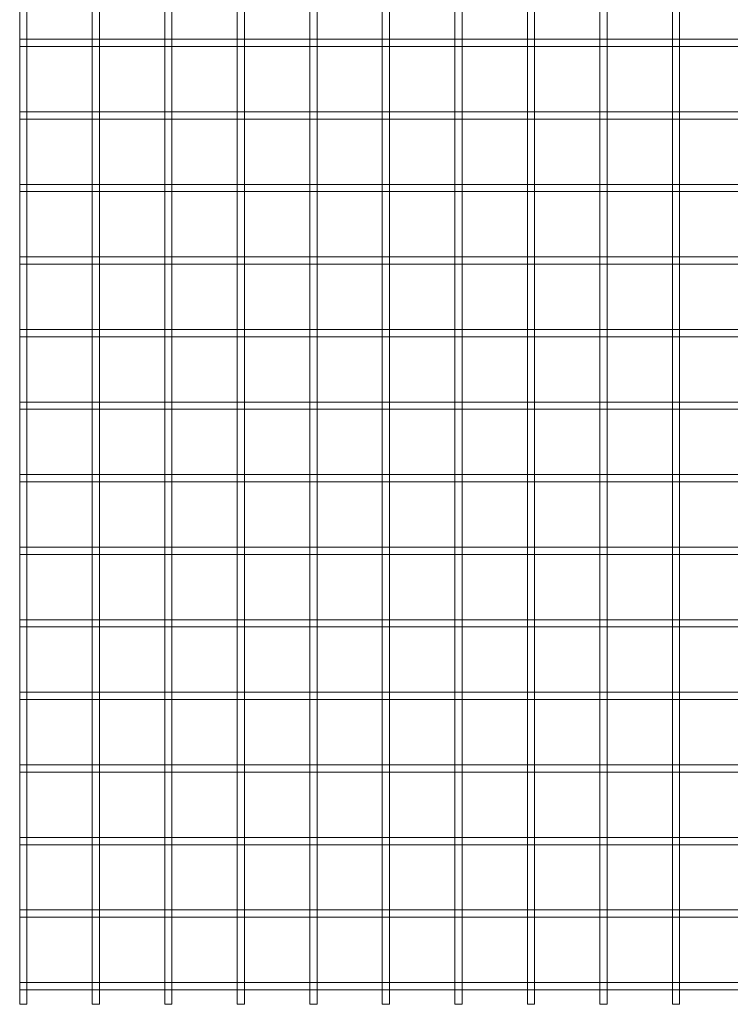
# Model space of a CAD drawing. Units: millimetres. Extents: x 0 to 567, y 0 to 391.
# Drawn here: x 467 to 516, y 148 to 216 of the extents above; entities that cross this region are included whole.
import ezdxf

# ---------------------------------------------------------------- set-up
doc = ezdxf.new("R2010")
doc.units = ezdxf.units.MM
doc.layers.add('Dimension', color=3, linetype='Continuous', lineweight=15)

# ---------------------------------------------------------------- blocks, each defined once
blk = doc.blocks.new('*X48')
for p, q in [((95.473, -0.5), (95.473, 0)), ((95.973, 0), (95.473, 0)), ((95.973, -0.5), (95.973, 0)), ((95.473, -5), (95.473, -0.5)), ((95.973, -5), (95.973, -0.5)), ((95.473, -5.5), (95.473, -5)), ((95.973, -5.5), (95.973, -5)), ((95.473, -10), (95.473, -5.5)), ((95.973, -10), (95.973, -5.5)), ((95.473, -10.5), (95.473, -10)), ((95.973, -10.5), (95.973, -10)), ((95.473, -15), (95.473, -10.5)), ((95.973, -15), (95.973, -10.5)), ((95.473, -15.5), (95.473, -15)), ((95.473, -20), (95.473, -15.5)), ((95.973, -15.5), (95.973, -15)), ((95.973, -20), (95.973, -15.5)), ((95.473, -20.5), (95.473, -20)), ((95.973, -20.5), (95.973, -20)), ((95.473, -25), (95.473, -20.5)), ((95.973, -25), (95.973, -20.5)), ((95.473, -25.5), (95.473, -25)), ((95.973, -25.5), (95.973, -25)), ((95.473, -30), (95.473, -25.5)), ((95.973, -30), (95.973, -25.5)), ((95.473, -30.5), (95.473, -30)), ((95.473, -35), (95.473, -30.5)), ((95.973, -30.5), (95.973, -30)), ((95.973, -35), (95.973, -30.5)), ((95.473, -35.5), (95.473, -35)), ((95.973, -35.5), (95.973, -35)), ((95.473, -40), (95.473, -35.5)), ((95.973, -40), (95.973, -35.5)), ((95.473, -40.5), (95.473, -40)), ((95.973, -40.5), (95.973, -40)), ((95.473, -45), (95.473, -40.5)), ((95.973, -45), (95.973, -40.5)), ((95.473, -45.5), (95.473, -45)), ((95.973, -45.5), (95.973, -45)), ((95.473, -50), (95.473, -45.5)), ((95.973, -50), (95.973, -45.5))]:
    blk.add_line(p, q)
blk = doc.blocks.new('*X49')
for p, q in [((90.973, 0), (90.473, 0)), ((90.473, -0.5), (90.473, 0)), ((90.973, -0.5), (90.973, 0)), ((90.473, -5), (90.473, -0.5)), ((90.973, -5), (90.973, -0.5)), ((90.473, -5.5), (90.473, -5)), ((90.973, -5.5), (90.973, -5)), ((90.473, -10), (90.473, -5.5)), ((90.973, -10), (90.973, -5.5)), ((90.473, -10.5), (90.473, -10)), ((90.973, -10.5), (90.973, -10)), ((90.473, -15), (90.473, -10.5)), ((90.973, -15), (90.973, -10.5)), ((90.473, -15.5), (90.473, -15)), ((90.473, -20), (90.473, -15.5)), ((90.973, -15.5), (90.973, -15)), ((90.973, -20), (90.973, -15.5)), ((90.473, -20.5), (90.473, -20)), ((90.973, -20.5), (90.973, -20)), ((90.473, -25), (90.473, -20.5)), ((90.973, -25), (90.973, -20.5)), ((90.473, -25.5), (90.473, -25)), ((90.973, -25.5), (90.973, -25)), ((90.473, -30), (90.473, -25.5)), ((90.973, -30), (90.973, -25.5)), ((90.473, -30.5), (90.473, -30)), ((90.473, -35), (90.473, -30.5)), ((90.973, -30.5), (90.973, -30)), ((90.973, -35), (90.973, -30.5)), ((90.473, -35.5), (90.473, -35)), ((90.973, -35.5), (90.973, -35)), ((90.473, -40), (90.473, -35.5)), ((90.973, -40), (90.973, -35.5)), ((90.473, -40.5), (90.473, -40)), ((90.973, -40.5), (90.973, -40)), ((90.473, -45), (90.473, -40.5)), ((90.973, -45), (90.973, -40.5)), ((90.473, -45.5), (90.473, -45)), ((90.973, -45.5), (90.973, -45)), ((90.473, -50), (90.473, -45.5)), ((90.973, -50), (90.973, -45.5))]:
    blk.add_line(p, q)
blk = doc.blocks.new('*X50')
for p, q in [((85.473, -0.5), (85.473, 0)), ((85.973, 0), (85.473, 0)), ((85.973, -0.5), (85.973, 0)), ((85.473, -5), (85.473, -0.5)), ((85.973, -5), (85.973, -0.5)), ((85.473, -5.5), (85.473, -5)), ((85.973, -5.5), (85.973, -5)), ((85.473, -10), (85.473, -5.5)), ((85.973, -10), (85.973, -5.5)), ((85.473, -10.5), (85.473, -10)), ((85.973, -10.5), (85.973, -10)), ((85.473, -15), (85.473, -10.5)), ((85.973, -15), (85.973, -10.5)), ((85.473, -15.5), (85.473, -15)), ((85.473, -20), (85.473, -15.5)), ((85.973, -15.5), (85.973, -15)), ((85.973, -20), (85.973, -15.5)), ((85.473, -20.5), (85.473, -20)), ((85.973, -20.5), (85.973, -20)), ((85.473, -25), (85.473, -20.5)), ((85.973, -25), (85.973, -20.5)), ((85.473, -25.5), (85.473, -25)), ((85.973, -25.5), (85.973, -25)), ((85.473, -30), (85.473, -25.5)), ((85.973, -30), (85.973, -25.5)), ((85.473, -30.5), (85.473, -30)), ((85.473, -35), (85.473, -30.5)), ((85.973, -30.5), (85.973, -30)), ((85.973, -35), (85.973, -30.5)), ((85.473, -35.5), (85.473, -35)), ((85.973, -35.5), (85.973, -35)), ((85.473, -40), (85.473, -35.5)), ((85.973, -40), (85.973, -35.5)), ((85.473, -40.5), (85.473, -40)), ((85.973, -40.5), (85.973, -40)), ((85.473, -45), (85.473, -40.5)), ((85.973, -45), (85.973, -40.5)), ((85.473, -45.5), (85.473, -45)), ((85.973, -45.5), (85.973, -45)), ((85.473, -50), (85.473, -45.5)), ((85.973, -50), (85.973, -45.5))]:
    blk.add_line(p, q)
blk = doc.blocks.new('*X51')
for p, q in [((80.473, -0.5), (80.473, 0)), ((80.973, 0), (80.473, 0)), ((80.973, -0.5), (80.973, 0)), ((80.473, -5), (80.473, -0.5)), ((80.973, -5), (80.973, -0.5)), ((80.473, -5.5), (80.473, -5)), ((80.973, -5.5), (80.973, -5)), ((80.473, -10), (80.473, -5.5)), ((80.973, -10), (80.973, -5.5)), ((80.473, -10.5), (80.473, -10)), ((80.973, -10.5), (80.973, -10)), ((80.473, -15), (80.473, -10.5)), ((80.973, -15), (80.973, -10.5)), ((80.473, -15.5), (80.473, -15)), ((80.473, -20), (80.473, -15.5)), ((80.973, -15.5), (80.973, -15)), ((80.973, -20), (80.973, -15.5)), ((80.473, -20.5), (80.473, -20)), ((80.973, -20.5), (80.973, -20)), ((80.473, -25), (80.473, -20.5)), ((80.973, -25), (80.973, -20.5)), ((80.473, -25.5), (80.473, -25)), ((80.973, -25.5), (80.973, -25)), ((80.473, -30), (80.473, -25.5)), ((80.973, -30), (80.973, -25.5)), ((80.473, -30.5), (80.473, -30)), ((80.473, -35), (80.473, -30.5)), ((80.973, -30.5), (80.973, -30)), ((80.973, -35), (80.973, -30.5)), ((80.473, -35.5), (80.473, -35)), ((80.973, -35.5), (80.973, -35)), ((80.473, -40), (80.473, -35.5)), ((80.973, -40), (80.973, -35.5)), ((80.473, -40.5), (80.473, -40)), ((80.973, -40.5), (80.973, -40)), ((80.473, -45), (80.473, -40.5)), ((80.973, -45), (80.973, -40.5)), ((80.473, -45.5), (80.473, -45)), ((80.973, -45.5), (80.973, -45)), ((80.473, -50), (80.473, -45.5)), ((80.973, -50), (80.973, -45.5))]:
    blk.add_line(p, q)
blk = doc.blocks.new('*X52')
for p, q in [((75.973, 0), (75.473, 0)), ((75.473, -0.5), (75.473, 0)), ((75.973, -0.5), (75.973, 0)), ((75.473, -5), (75.473, -0.5)), ((75.973, -5), (75.973, -0.5)), ((75.473, -5.5), (75.473, -5)), ((75.973, -5.5), (75.973, -5)), ((75.473, -10), (75.473, -5.5)), ((75.973, -10), (75.973, -5.5)), ((75.473, -10.5), (75.473, -10)), ((75.973, -10.5), (75.973, -10)), ((75.473, -15), (75.473, -10.5)), ((75.973, -15), (75.973, -10.5)), ((75.473, -15.5), (75.473, -15)), ((75.473, -20), (75.473, -15.5)), ((75.973, -15.5), (75.973, -15)), ((75.973, -20), (75.973, -15.5)), ((75.473, -20.5), (75.473, -20)), ((75.973, -20.5), (75.973, -20)), ((75.473, -25), (75.473, -20.5)), ((75.973, -25), (75.973, -20.5)), ((75.473, -25.5), (75.473, -25)), ((75.973, -25.5), (75.973, -25)), ((75.473, -30), (75.473, -25.5)), ((75.973, -30), (75.973, -25.5)), ((75.473, -30.5), (75.473, -30)), ((75.473, -35), (75.473, -30.5)), ((75.973, -30.5), (75.973, -30)), ((75.973, -35), (75.973, -30.5)), ((75.473, -35.5), (75.473, -35)), ((75.973, -35.5), (75.973, -35)), ((75.473, -40), (75.473, -35.5)), ((75.973, -40), (75.973, -35.5)), ((75.473, -40.5), (75.473, -40)), ((75.973, -40.5), (75.973, -40)), ((75.473, -45), (75.473, -40.5)), ((75.973, -45), (75.973, -40.5)), ((75.473, -45.5), (75.473, -45)), ((75.973, -45.5), (75.973, -45)), ((75.473, -50), (75.473, -45.5)), ((75.973, -50), (75.973, -45.5))]:
    blk.add_line(p, q)
blk = doc.blocks.new('*X53')
for p, q in [((70.973, 0), (70.473, 0)), ((70.473, -0.5), (70.473, 0)), ((70.973, -0.5), (70.973, 0)), ((70.473, -5), (70.473, -0.5)), ((70.973, -5), (70.973, -0.5)), ((70.473, -5.5), (70.473, -5)), ((70.973, -5.5), (70.973, -5)), ((70.473, -10), (70.473, -5.5)), ((70.973, -10), (70.973, -5.5)), ((70.473, -10.5), (70.473, -10)), ((70.973, -10.5), (70.973, -10)), ((70.473, -15), (70.473, -10.5)), ((70.973, -15), (70.973, -10.5)), ((70.473, -15.5), (70.473, -15)), ((70.473, -20), (70.473, -15.5)), ((70.973, -15.5), (70.973, -15)), ((70.973, -20), (70.973, -15.5)), ((70.473, -20.5), (70.473, -20)), ((70.973, -20.5), (70.973, -20)), ((70.473, -25), (70.473, -20.5)), ((70.973, -25), (70.973, -20.5)), ((70.473, -25.5), (70.473, -25)), ((70.973, -25.5), (70.973, -25)), ((70.473, -30), (70.473, -25.5)), ((70.973, -30), (70.973, -25.5)), ((70.473, -30.5), (70.473, -30)), ((70.473, -35), (70.473, -30.5)), ((70.973, -30.5), (70.973, -30)), ((70.973, -35), (70.973, -30.5)), ((70.473, -35.5), (70.473, -35)), ((70.973, -35.5), (70.973, -35)), ((70.473, -40), (70.473, -35.5)), ((70.973, -40), (70.973, -35.5)), ((70.473, -40.5), (70.473, -40)), ((70.973, -40.5), (70.973, -40)), ((70.473, -45), (70.473, -40.5)), ((70.973, -45), (70.973, -40.5)), ((70.473, -45.5), (70.473, -45)), ((70.973, -45.5), (70.973, -45)), ((70.473, -50), (70.473, -45.5)), ((70.973, -50), (70.973, -45.5))]:
    blk.add_line(p, q)
blk = doc.blocks.new('*X54')
for p, q in [((65.973, 0), (65.473, 0)), ((65.473, -0.5), (65.473, 0)), ((65.973, -0.5), (65.973, 0)), ((65.473, -5), (65.473, -0.5)), ((65.973, -5), (65.973, -0.5)), ((65.473, -5.5), (65.473, -5)), ((65.973, -5.5), (65.973, -5)), ((65.473, -10), (65.473, -5.5)), ((65.973, -10), (65.973, -5.5)), ((65.473, -10.5), (65.473, -10)), ((65.973, -10.5), (65.973, -10)), ((65.473, -15), (65.473, -10.5)), ((65.973, -15), (65.973, -10.5)), ((65.473, -15.5), (65.473, -15)), ((65.473, -20), (65.473, -15.5)), ((65.973, -15.5), (65.973, -15)), ((65.973, -20), (65.973, -15.5)), ((65.473, -20.5), (65.473, -20)), ((65.973, -20.5), (65.973, -20)), ((65.473, -25), (65.473, -20.5)), ((65.973, -25), (65.973, -20.5)), ((65.473, -25.5), (65.473, -25)), ((65.973, -25.5), (65.973, -25)), ((65.473, -30), (65.473, -25.5)), ((65.973, -30), (65.973, -25.5)), ((65.473, -30.5), (65.473, -30)), ((65.473, -35), (65.473, -30.5)), ((65.973, -30.5), (65.973, -30)), ((65.973, -35), (65.973, -30.5)), ((65.473, -35.5), (65.473, -35)), ((65.973, -35.5), (65.973, -35)), ((65.473, -40), (65.473, -35.5)), ((65.973, -40), (65.973, -35.5)), ((65.473, -40.5), (65.473, -40)), ((65.973, -40.5), (65.973, -40)), ((65.473, -45), (65.473, -40.5)), ((65.973, -45), (65.973, -40.5)), ((65.473, -45.5), (65.473, -45)), ((65.973, -45.5), (65.973, -45)), ((65.473, -50), (65.473, -45.5)), ((65.973, -50), (65.973, -45.5))]:
    blk.add_line(p, q)
blk = doc.blocks.new('*X55')
for p, q in [((60.973, 0), (60.473, 0)), ((60.473, -0.5), (60.473, 0)), ((60.973, -0.5), (60.973, 0)), ((60.473, -5), (60.473, -0.5)), ((60.973, -5), (60.973, -0.5)), ((60.473, -5.5), (60.473, -5)), ((60.973, -5.5), (60.973, -5)), ((60.473, -10), (60.473, -5.5)), ((60.973, -10), (60.973, -5.5)), ((60.473, -10.5), (60.473, -10)), ((60.973, -10.5), (60.973, -10)), ((60.473, -15), (60.473, -10.5)), ((60.973, -15), (60.973, -10.5)), ((60.473, -15.5), (60.473, -15)), ((60.473, -20), (60.473, -15.5)), ((60.973, -15.5), (60.973, -15)), ((60.973, -20), (60.973, -15.5)), ((60.473, -20.5), (60.473, -20)), ((60.973, -20.5), (60.973, -20)), ((60.473, -25), (60.473, -20.5)), ((60.973, -25), (60.973, -20.5)), ((60.473, -25.5), (60.473, -25)), ((60.973, -25.5), (60.973, -25)), ((60.473, -30), (60.473, -25.5)), ((60.973, -30), (60.973, -25.5)), ((60.473, -30.5), (60.473, -30)), ((60.473, -35), (60.473, -30.5)), ((60.973, -30.5), (60.973, -30)), ((60.973, -35), (60.973, -30.5)), ((60.473, -35.5), (60.473, -35)), ((60.973, -35.5), (60.973, -35)), ((60.473, -40), (60.473, -35.5)), ((60.973, -40), (60.973, -35.5)), ((60.473, -40.5), (60.473, -40)), ((60.973, -40.5), (60.973, -40)), ((60.473, -45), (60.473, -40.5)), ((60.973, -45), (60.973, -40.5)), ((60.473, -45.5), (60.473, -45)), ((60.973, -45.5), (60.973, -45)), ((60.473, -50), (60.473, -45.5)), ((60.973, -50), (60.973, -45.5))]:
    blk.add_line(p, q)
blk = doc.blocks.new('*X56')
for p, q in [((55.973, 0), (55.473, 0)), ((55.473, -0.5), (55.473, 0)), ((55.973, -0.5), (55.973, 0)), ((55.473, -5), (55.473, -0.5)), ((55.973, -5), (55.973, -0.5)), ((55.473, -5.5), (55.473, -5)), ((55.973, -5.5), (55.973, -5)), ((55.473, -10), (55.473, -5.5)), ((55.973, -10), (55.973, -5.5)), ((55.473, -10.5), (55.473, -10)), ((55.973, -10.5), (55.973, -10)), ((55.473, -15), (55.473, -10.5)), ((55.973, -15), (55.973, -10.5)), ((55.473, -15.5), (55.473, -15)), ((55.473, -20), (55.473, -15.5)), ((55.973, -15.5), (55.973, -15)), ((55.973, -20), (55.973, -15.5)), ((55.473, -20.5), (55.473, -20)), ((55.973, -20.5), (55.973, -20)), ((55.473, -25), (55.473, -20.5)), ((55.973, -25), (55.973, -20.5)), ((55.473, -25.5), (55.473, -25)), ((55.973, -25.5), (55.973, -25)), ((55.473, -30), (55.473, -25.5)), ((55.973, -30), (55.973, -25.5)), ((55.473, -30.5), (55.473, -30)), ((55.473, -35), (55.473, -30.5)), ((55.973, -30.5), (55.973, -30)), ((55.973, -35), (55.973, -30.5)), ((55.473, -35.5), (55.473, -35)), ((55.973, -35.5), (55.973, -35)), ((55.473, -40), (55.473, -35.5)), ((55.973, -40), (55.973, -35.5)), ((55.473, -40.5), (55.473, -40)), ((55.973, -40.5), (55.973, -40)), ((55.473, -45), (55.473, -40.5)), ((55.973, -45), (55.973, -40.5)), ((55.473, -45.5), (55.473, -45)), ((55.973, -45.5), (55.973, -45)), ((55.473, -50), (55.473, -45.5)), ((55.973, -50), (55.973, -45.5))]:
    blk.add_line(p, q)
blk = doc.blocks.new('*X57')
for p, q in [((50.973, 0), (50.473, 0)), ((50.473, -0.5), (50.473, 0)), ((50.973, -0.5), (50.973, 0)), ((50.473, -5), (50.473, -0.5)), ((50.973, -5), (50.973, -0.5)), ((50.473, -5.5), (50.473, -5)), ((50.973, -5.5), (50.973, -5)), ((50.473, -10), (50.473, -5.5)), ((50.973, -10), (50.973, -5.5)), ((50.473, -10.5), (50.473, -10)), ((50.973, -10.5), (50.973, -10)), ((50.473, -15), (50.473, -10.5)), ((50.973, -15), (50.973, -10.5)), ((50.473, -15.5), (50.473, -15)), ((50.473, -20), (50.473, -15.5)), ((50.973, -15.5), (50.973, -15)), ((50.973, -20), (50.973, -15.5)), ((50.473, -20.5), (50.473, -20)), ((50.973, -20.5), (50.973, -20)), ((50.473, -25), (50.473, -20.5)), ((50.973, -25), (50.973, -20.5)), ((50.473, -25.5), (50.473, -25)), ((50.973, -25.5), (50.973, -25)), ((50.473, -30), (50.473, -25.5)), ((50.973, -30), (50.973, -25.5)), ((50.473, -30.5), (50.473, -30)), ((50.473, -35), (50.473, -30.5)), ((50.973, -30.5), (50.973, -30)), ((50.973, -35), (50.973, -30.5)), ((50.473, -35.5), (50.473, -35)), ((50.973, -35.5), (50.973, -35)), ((50.473, -40), (50.473, -35.5)), ((50.973, -40), (50.973, -35.5)), ((50.473, -40.5), (50.473, -40)), ((50.973, -40.5), (50.973, -40)), ((50.473, -45), (50.473, -40.5)), ((50.973, -45), (50.973, -40.5)), ((50.473, -45.5), (50.473, -45)), ((50.973, -45.5), (50.973, -45)), ((50.473, -50), (50.473, -45.5)), ((50.973, -50), (50.973, -45.5))]:
    blk.add_line(p, q)
blk = doc.blocks.new('*X58')
for p, q in [((45.973, 0), (45.473, 0)), ((45.473, -0.5), (45.473, 0)), ((45.973, -0.5), (45.973, 0)), ((45.473, -5), (45.473, -0.5)), ((45.973, -5), (45.973, -0.5)), ((45.473, -5.5), (45.473, -5)), ((45.973, -5.5), (45.973, -5)), ((45.473, -10), (45.473, -5.5)), ((45.973, -10), (45.973, -5.5)), ((45.473, -10.5), (45.473, -10)), ((45.973, -10.5), (45.973, -10)), ((45.473, -15), (45.473, -10.5)), ((45.973, -15), (45.973, -10.5)), ((45.473, -15.5), (45.473, -15)), ((45.473, -20), (45.473, -15.5)), ((45.973, -15.5), (45.973, -15)), ((45.973, -20), (45.973, -15.5)), ((45.473, -20.5), (45.473, -20)), ((45.973, -20.5), (45.973, -20)), ((45.473, -25), (45.473, -20.5)), ((45.973, -25), (45.973, -20.5)), ((45.473, -25.5), (45.473, -25)), ((45.973, -25.5), (45.973, -25)), ((45.473, -30), (45.473, -25.5)), ((45.973, -30), (45.973, -25.5)), ((45.473, -30.5), (45.473, -30)), ((45.473, -35), (45.473, -30.5)), ((45.973, -30.5), (45.973, -30)), ((45.973, -35), (45.973, -30.5)), ((45.473, -35.5), (45.473, -35)), ((45.973, -35.5), (45.973, -35)), ((45.473, -40), (45.473, -35.5)), ((45.973, -40), (45.973, -35.5)), ((45.473, -40.5), (45.473, -40)), ((45.973, -40.5), (45.973, -40)), ((45.473, -45), (45.473, -40.5)), ((45.973, -45), (45.973, -40.5)), ((45.473, -45.5), (45.473, -45)), ((45.973, -45.5), (45.973, -45)), ((45.473, -50), (45.473, -45.5)), ((45.973, -50), (45.973, -45.5))]:
    blk.add_line(p, q)
blk = doc.blocks.new('*X59')
for p, q in [((40.973, 0), (40.473, 0)), ((40.473, -0.5), (40.473, 0)), ((40.973, -0.5), (40.973, 0)), ((40.473, -5), (40.473, -0.5)), ((40.973, -5), (40.973, -0.5)), ((40.473, -5.5), (40.473, -5)), ((40.973, -5.5), (40.973, -5)), ((40.473, -10), (40.473, -5.5)), ((40.973, -10), (40.973, -5.5)), ((40.473, -10.5), (40.473, -10)), ((40.973, -10.5), (40.973, -10)), ((40.473, -15), (40.473, -10.5)), ((40.973, -15), (40.973, -10.5)), ((40.473, -15.5), (40.473, -15)), ((40.473, -20), (40.473, -15.5)), ((40.973, -15.5), (40.973, -15)), ((40.973, -20), (40.973, -15.5)), ((40.473, -20.5), (40.473, -20)), ((40.973, -20.5), (40.973, -20)), ((40.473, -25), (40.473, -20.5)), ((40.973, -25), (40.973, -20.5)), ((40.473, -25.5), (40.473, -25)), ((40.973, -25.5), (40.973, -25)), ((40.473, -30), (40.473, -25.5)), ((40.973, -30), (40.973, -25.5)), ((40.473, -30.5), (40.473, -30)), ((40.473, -35), (40.473, -30.5)), ((40.973, -30.5), (40.973, -30)), ((40.973, -35), (40.973, -30.5)), ((40.473, -35.5), (40.473, -35)), ((40.973, -35.5), (40.973, -35)), ((40.473, -40), (40.473, -35.5)), ((40.973, -40), (40.973, -35.5)), ((40.473, -40.5), (40.473, -40)), ((40.973, -40.5), (40.973, -40)), ((40.473, -45), (40.473, -40.5)), ((40.973, -45), (40.973, -40.5)), ((40.473, -45.5), (40.473, -45)), ((40.973, -45.5), (40.973, -45)), ((40.473, -50), (40.473, -45.5)), ((40.973, -50), (40.973, -45.5))]:
    blk.add_line(p, q)
blk = doc.blocks.new('*X70')
for p, q in [((34.473, -45.5), (34.473, -45)), ((35.473, -45), (34.473, -45)), ((35.973, -45), (35.473, -45)), ((40.473, -45), (35.973, -45)), ((40.973, -45), (40.473, -45)), ((45.473, -45), (40.973, -45)), ((45.973, -45), (45.473, -45)), ((50.473, -45), (45.973, -45)), ((50.973, -45), (50.473, -45)), ((55.473, -45), (50.973, -45)), ((55.973, -45), (55.473, -45)), ((60.473, -45), (55.973, -45)), ((60.973, -45), (60.473, -45)), ((65.473, -45), (60.973, -45)), ((65.973, -45), (65.473, -45)), ((70.473, -45), (65.973, -45)), ((70.973, -45), (70.473, -45)), ((75.473, -45), (70.973, -45)), ((75.973, -45), (75.473, -45)), ((80.473, -45), (75.973, -45)), ((80.973, -45), (80.473, -45)), ((85.473, -45), (80.973, -45)), ((85.973, -45), (85.473, -45)), ((90.473, -45), (85.973, -45)), ((90.973, -45), (90.473, -45)), ((95.473, -45), (90.973, -45)), ((95.973, -45), (95.473, -45)), ((100.473, -45), (95.973, -45)), ((100.973, -45), (100.473, -45)), ((105.473, -45), (100.973, -45)), ((35.473, -45.5), (34.473, -45.5)), ((35.973, -45.5), (35.473, -45.5)), ((40.473, -45.5), (35.973, -45.5)), ((40.973, -45.5), (40.473, -45.5)), ((45.473, -45.5), (40.973, -45.5)), ((45.973, -45.5), (45.473, -45.5)), ((50.473, -45.5), (45.973, -45.5)), ((50.973, -45.5), (50.473, -45.5)), ((55.473, -45.5), (50.973, -45.5)), ((55.973, -45.5), (55.473, -45.5)), ((60.473, -45.5), (55.973, -45.5)), ((60.973, -45.5), (60.473, -45.5)), ((65.473, -45.5), (60.973, -45.5)), ((65.973, -45.5), (65.473, -45.5)), ((70.473, -45.5), (65.973, -45.5)), ((70.973, -45.5), (70.473, -45.5)), ((75.473, -45.5), (70.973, -45.5)), ((75.973, -45.5), (75.473, -45.5)), ((80.473, -45.5), (75.973, -45.5)), ((80.973, -45.5), (80.473, -45.5)), ((85.473, -45.5), (80.973, -45.5)), ((85.973, -45.5), (85.473, -45.5)), ((90.473, -45.5), (85.973, -45.5)), ((90.973, -45.5), (90.473, -45.5)), ((95.473, -45.5), (90.973, -45.5)), ((95.973, -45.5), (95.473, -45.5)), ((100.473, -45.5), (95.973, -45.5)), ((100.973, -45.5), (100.473, -45.5)), ((105.473, -45.5), (100.973, -45.5))]:
    blk.add_line(p, q)
blk = doc.blocks.new('*X71')
for p, q in [((34.473, -40.5), (34.473, -40)), ((35.473, -40), (34.473, -40)), ((35.973, -40), (35.473, -40)), ((40.473, -40), (35.973, -40)), ((40.973, -40), (40.473, -40)), ((45.473, -40), (40.973, -40)), ((45.973, -40), (45.473, -40)), ((50.473, -40), (45.973, -40)), ((50.973, -40), (50.473, -40)), ((55.473, -40), (50.973, -40)), ((55.973, -40), (55.473, -40)), ((60.473, -40), (55.973, -40)), ((60.973, -40), (60.473, -40)), ((65.473, -40), (60.973, -40)), ((65.973, -40), (65.473, -40)), ((70.473, -40), (65.973, -40)), ((70.973, -40), (70.473, -40)), ((75.473, -40), (70.973, -40)), ((75.973, -40), (75.473, -40)), ((80.473, -40), (75.973, -40)), ((80.973, -40), (80.473, -40)), ((85.473, -40), (80.973, -40)), ((85.973, -40), (85.473, -40)), ((90.473, -40), (85.973, -40)), ((90.973, -40), (90.473, -40)), ((95.473, -40), (90.973, -40)), ((95.973, -40), (95.473, -40)), ((100.473, -40), (95.973, -40)), ((100.973, -40), (100.473, -40)), ((105.473, -40), (100.973, -40)), ((35.473, -40.5), (34.473, -40.5)), ((35.973, -40.5), (35.473, -40.5)), ((40.473, -40.5), (35.973, -40.5)), ((40.973, -40.5), (40.473, -40.5)), ((45.473, -40.5), (40.973, -40.5)), ((45.973, -40.5), (45.473, -40.5)), ((50.473, -40.5), (45.973, -40.5)), ((50.973, -40.5), (50.473, -40.5)), ((55.473, -40.5), (50.973, -40.5)), ((55.973, -40.5), (55.473, -40.5)), ((60.473, -40.5), (55.973, -40.5)), ((60.973, -40.5), (60.473, -40.5)), ((65.473, -40.5), (60.973, -40.5)), ((65.973, -40.5), (65.473, -40.5)), ((70.473, -40.5), (65.973, -40.5)), ((70.973, -40.5), (70.473, -40.5)), ((75.473, -40.5), (70.973, -40.5)), ((75.973, -40.5), (75.473, -40.5)), ((80.473, -40.5), (75.973, -40.5)), ((80.973, -40.5), (80.473, -40.5)), ((85.473, -40.5), (80.973, -40.5)), ((85.973, -40.5), (85.473, -40.5)), ((90.473, -40.5), (85.973, -40.5)), ((90.973, -40.5), (90.473, -40.5)), ((95.473, -40.5), (90.973, -40.5)), ((95.973, -40.5), (95.473, -40.5)), ((100.473, -40.5), (95.973, -40.5)), ((100.973, -40.5), (100.473, -40.5)), ((105.473, -40.5), (100.973, -40.5))]:
    blk.add_line(p, q)
blk = doc.blocks.new('*X72')
for p, q in [((34.473, -35.5), (34.473, -35)), ((35.473, -35), (34.473, -35)), ((35.973, -35), (35.473, -35)), ((40.473, -35), (35.973, -35)), ((40.973, -35), (40.473, -35)), ((45.473, -35), (40.973, -35)), ((45.973, -35), (45.473, -35)), ((50.473, -35), (45.973, -35)), ((50.973, -35), (50.473, -35)), ((55.473, -35), (50.973, -35)), ((55.973, -35), (55.473, -35)), ((60.473, -35), (55.973, -35)), ((60.973, -35), (60.473, -35)), ((65.473, -35), (60.973, -35)), ((65.973, -35), (65.473, -35)), ((70.473, -35), (65.973, -35)), ((70.973, -35), (70.473, -35)), ((75.473, -35), (70.973, -35)), ((75.973, -35), (75.473, -35)), ((80.473, -35), (75.973, -35)), ((80.973, -35), (80.473, -35)), ((85.473, -35), (80.973, -35)), ((85.973, -35), (85.473, -35)), ((90.473, -35), (85.973, -35)), ((90.973, -35), (90.473, -35)), ((95.473, -35), (90.973, -35)), ((95.973, -35), (95.473, -35)), ((100.473, -35), (95.973, -35)), ((100.973, -35), (100.473, -35)), ((105.473, -35), (100.973, -35)), ((35.473, -35.5), (34.473, -35.5)), ((35.973, -35.5), (35.473, -35.5)), ((40.473, -35.5), (35.973, -35.5)), ((40.973, -35.5), (40.473, -35.5)), ((45.473, -35.5), (40.973, -35.5)), ((45.973, -35.5), (45.473, -35.5)), ((50.473, -35.5), (45.973, -35.5)), ((50.973, -35.5), (50.473, -35.5)), ((55.473, -35.5), (50.973, -35.5)), ((55.973, -35.5), (55.473, -35.5)), ((60.473, -35.5), (55.973, -35.5)), ((60.973, -35.5), (60.473, -35.5)), ((65.473, -35.5), (60.973, -35.5)), ((65.973, -35.5), (65.473, -35.5)), ((70.473, -35.5), (65.973, -35.5)), ((70.973, -35.5), (70.473, -35.5)), ((75.473, -35.5), (70.973, -35.5)), ((75.973, -35.5), (75.473, -35.5)), ((80.473, -35.5), (75.973, -35.5)), ((80.973, -35.5), (80.473, -35.5)), ((85.473, -35.5), (80.973, -35.5)), ((85.973, -35.5), (85.473, -35.5)), ((90.473, -35.5), (85.973, -35.5)), ((90.973, -35.5), (90.473, -35.5)), ((95.473, -35.5), (90.973, -35.5)), ((95.973, -35.5), (95.473, -35.5)), ((100.473, -35.5), (95.973, -35.5)), ((100.973, -35.5), (100.473, -35.5)), ((105.473, -35.5), (100.973, -35.5))]:
    blk.add_line(p, q)
blk = doc.blocks.new('*X73')
for p, q in [((34.473, -30.5), (34.473, -30)), ((35.473, -30), (34.473, -30)), ((35.473, -30.5), (34.473, -30.5)), ((35.973, -30), (35.473, -30)), ((35.973, -30.5), (35.473, -30.5)), ((40.473, -30), (35.973, -30)), ((40.473, -30.5), (35.973, -30.5)), ((40.973, -30), (40.473, -30)), ((40.973, -30.5), (40.473, -30.5)), ((45.473, -30), (40.973, -30)), ((45.473, -30.5), (40.973, -30.5)), ((45.973, -30), (45.473, -30)), ((45.973, -30.5), (45.473, -30.5)), ((50.473, -30), (45.973, -30)), ((50.473, -30.5), (45.973, -30.5)), ((50.973, -30), (50.473, -30)), ((50.973, -30.5), (50.473, -30.5)), ((55.473, -30), (50.973, -30)), ((55.473, -30.5), (50.973, -30.5)), ((55.973, -30), (55.473, -30)), ((55.973, -30.5), (55.473, -30.5)), ((60.473, -30), (55.973, -30)), ((60.473, -30.5), (55.973, -30.5)), ((60.973, -30), (60.473, -30)), ((60.973, -30.5), (60.473, -30.5)), ((65.473, -30), (60.973, -30)), ((65.473, -30.5), (60.973, -30.5)), ((65.973, -30), (65.473, -30)), ((65.973, -30.5), (65.473, -30.5)), ((70.473, -30), (65.973, -30)), ((70.473, -30.5), (65.973, -30.5)), ((70.973, -30), (70.473, -30)), ((70.973, -30.5), (70.473, -30.5)), ((75.473, -30), (70.973, -30)), ((75.473, -30.5), (70.973, -30.5)), ((75.973, -30), (75.473, -30)), ((75.973, -30.5), (75.473, -30.5)), ((80.473, -30), (75.973, -30)), ((80.473, -30.5), (75.973, -30.5)), ((80.973, -30), (80.473, -30)), ((80.973, -30.5), (80.473, -30.5)), ((85.473, -30), (80.973, -30)), ((85.473, -30.5), (80.973, -30.5)), ((85.973, -30), (85.473, -30)), ((85.973, -30.5), (85.473, -30.5)), ((90.473, -30), (85.973, -30)), ((90.473, -30.5), (85.973, -30.5)), ((90.973, -30), (90.473, -30)), ((90.973, -30.5), (90.473, -30.5)), ((95.473, -30), (90.973, -30)), ((95.473, -30.5), (90.973, -30.5)), ((95.973, -30), (95.473, -30)), ((95.973, -30.5), (95.473, -30.5)), ((100.473, -30), (95.973, -30)), ((100.473, -30.5), (95.973, -30.5)), ((100.973, -30), (100.473, -30)), ((100.973, -30.5), (100.473, -30.5)), ((105.473, -30), (100.973, -30)), ((105.473, -30.5), (100.973, -30.5))]:
    blk.add_line(p, q)
blk = doc.blocks.new('*X74')
for p, q in [((34.473, -25.5), (34.473, -25)), ((35.473, -25), (34.473, -25)), ((35.973, -25), (35.473, -25)), ((40.473, -25), (35.973, -25)), ((40.973, -25), (40.473, -25)), ((45.473, -25), (40.973, -25)), ((45.973, -25), (45.473, -25)), ((50.473, -25), (45.973, -25)), ((50.973, -25), (50.473, -25)), ((55.473, -25), (50.973, -25)), ((55.973, -25), (55.473, -25)), ((60.473, -25), (55.973, -25)), ((60.973, -25), (60.473, -25)), ((65.473, -25), (60.973, -25)), ((65.973, -25), (65.473, -25)), ((70.473, -25), (65.973, -25)), ((70.973, -25), (70.473, -25)), ((75.473, -25), (70.973, -25)), ((75.973, -25), (75.473, -25)), ((80.473, -25), (75.973, -25)), ((80.973, -25), (80.473, -25)), ((85.473, -25), (80.973, -25)), ((85.973, -25), (85.473, -25)), ((90.473, -25), (85.973, -25)), ((90.973, -25), (90.473, -25)), ((95.473, -25), (90.973, -25)), ((95.973, -25), (95.473, -25)), ((100.473, -25), (95.973, -25)), ((100.973, -25), (100.473, -25)), ((105.473, -25), (100.973, -25)), ((35.473, -25.5), (34.473, -25.5)), ((35.973, -25.5), (35.473, -25.5)), ((40.473, -25.5), (35.973, -25.5)), ((40.973, -25.5), (40.473, -25.5)), ((45.473, -25.5), (40.973, -25.5)), ((45.973, -25.5), (45.473, -25.5)), ((50.473, -25.5), (45.973, -25.5)), ((50.973, -25.5), (50.473, -25.5)), ((55.473, -25.5), (50.973, -25.5)), ((55.973, -25.5), (55.473, -25.5)), ((60.473, -25.5), (55.973, -25.5)), ((60.973, -25.5), (60.473, -25.5)), ((65.473, -25.5), (60.973, -25.5)), ((65.973, -25.5), (65.473, -25.5)), ((70.473, -25.5), (65.973, -25.5)), ((70.973, -25.5), (70.473, -25.5)), ((75.473, -25.5), (70.973, -25.5)), ((75.973, -25.5), (75.473, -25.5)), ((80.473, -25.5), (75.973, -25.5)), ((80.973, -25.5), (80.473, -25.5)), ((85.473, -25.5), (80.973, -25.5)), ((85.973, -25.5), (85.473, -25.5)), ((90.473, -25.5), (85.973, -25.5)), ((90.973, -25.5), (90.473, -25.5)), ((95.473, -25.5), (90.973, -25.5)), ((95.973, -25.5), (95.473, -25.5)), ((100.473, -25.5), (95.973, -25.5)), ((100.973, -25.5), (100.473, -25.5)), ((105.473, -25.5), (100.973, -25.5))]:
    blk.add_line(p, q)
blk = doc.blocks.new('*X75')
for p, q in [((34.473, -20.5), (34.473, -20)), ((35.473, -20), (34.473, -20)), ((35.973, -20), (35.473, -20)), ((40.473, -20), (35.973, -20)), ((40.973, -20), (40.473, -20)), ((45.473, -20), (40.973, -20)), ((45.973, -20), (45.473, -20)), ((50.473, -20), (45.973, -20)), ((50.973, -20), (50.473, -20)), ((55.473, -20), (50.973, -20)), ((55.973, -20), (55.473, -20)), ((60.473, -20), (55.973, -20)), ((60.973, -20), (60.473, -20)), ((65.473, -20), (60.973, -20)), ((65.973, -20), (65.473, -20)), ((70.473, -20), (65.973, -20)), ((70.973, -20), (70.473, -20)), ((75.473, -20), (70.973, -20)), ((75.973, -20), (75.473, -20)), ((80.473, -20), (75.973, -20)), ((80.973, -20), (80.473, -20)), ((85.473, -20), (80.973, -20)), ((85.973, -20), (85.473, -20)), ((90.473, -20), (85.973, -20)), ((90.973, -20), (90.473, -20)), ((95.473, -20), (90.973, -20)), ((95.973, -20), (95.473, -20)), ((100.473, -20), (95.973, -20)), ((100.973, -20), (100.473, -20)), ((105.473, -20), (100.973, -20)), ((35.473, -20.5), (34.473, -20.5)), ((35.973, -20.5), (35.473, -20.5)), ((40.473, -20.5), (35.973, -20.5)), ((40.973, -20.5), (40.473, -20.5)), ((45.473, -20.5), (40.973, -20.5)), ((45.973, -20.5), (45.473, -20.5)), ((50.473, -20.5), (45.973, -20.5)), ((50.973, -20.5), (50.473, -20.5)), ((55.473, -20.5), (50.973, -20.5)), ((55.973, -20.5), (55.473, -20.5)), ((60.473, -20.5), (55.973, -20.5)), ((60.973, -20.5), (60.473, -20.5)), ((65.473, -20.5), (60.973, -20.5)), ((65.973, -20.5), (65.473, -20.5)), ((70.473, -20.5), (65.973, -20.5)), ((70.973, -20.5), (70.473, -20.5)), ((75.473, -20.5), (70.973, -20.5)), ((75.973, -20.5), (75.473, -20.5)), ((80.473, -20.5), (75.973, -20.5)), ((80.973, -20.5), (80.473, -20.5)), ((85.473, -20.5), (80.973, -20.5)), ((85.973, -20.5), (85.473, -20.5)), ((90.473, -20.5), (85.973, -20.5)), ((90.973, -20.5), (90.473, -20.5)), ((95.473, -20.5), (90.973, -20.5)), ((95.973, -20.5), (95.473, -20.5)), ((100.473, -20.5), (95.973, -20.5)), ((100.973, -20.5), (100.473, -20.5)), ((105.473, -20.5), (100.973, -20.5))]:
    blk.add_line(p, q)
blk = doc.blocks.new('*X76')
for p, q in [((34.473, -15.5), (34.473, -15)), ((35.473, -15), (34.473, -15)), ((35.473, -15.5), (34.473, -15.5)), ((35.973, -15), (35.473, -15)), ((35.973, -15.5), (35.473, -15.5)), ((40.473, -15), (35.973, -15)), ((40.473, -15.5), (35.973, -15.5)), ((40.973, -15), (40.473, -15)), ((40.973, -15.5), (40.473, -15.5)), ((45.473, -15), (40.973, -15)), ((45.473, -15.5), (40.973, -15.5)), ((45.973, -15), (45.473, -15)), ((45.973, -15.5), (45.473, -15.5)), ((50.473, -15), (45.973, -15)), ((50.473, -15.5), (45.973, -15.5)), ((50.973, -15), (50.473, -15)), ((50.973, -15.5), (50.473, -15.5)), ((55.473, -15), (50.973, -15)), ((55.473, -15.5), (50.973, -15.5)), ((55.973, -15), (55.473, -15)), ((55.973, -15.5), (55.473, -15.5)), ((60.473, -15), (55.973, -15)), ((60.473, -15.5), (55.973, -15.5)), ((60.973, -15), (60.473, -15)), ((60.973, -15.5), (60.473, -15.5)), ((65.473, -15), (60.973, -15)), ((65.473, -15.5), (60.973, -15.5)), ((65.973, -15), (65.473, -15)), ((65.973, -15.5), (65.473, -15.5)), ((70.473, -15), (65.973, -15)), ((70.473, -15.5), (65.973, -15.5)), ((70.973, -15), (70.473, -15)), ((70.973, -15.5), (70.473, -15.5)), ((75.473, -15), (70.973, -15)), ((75.473, -15.5), (70.973, -15.5)), ((75.973, -15), (75.473, -15)), ((75.973, -15.5), (75.473, -15.5)), ((80.473, -15), (75.973, -15)), ((80.473, -15.5), (75.973, -15.5)), ((80.973, -15), (80.473, -15)), ((80.973, -15.5), (80.473, -15.5)), ((85.473, -15), (80.973, -15)), ((85.473, -15.5), (80.973, -15.5)), ((85.973, -15), (85.473, -15)), ((85.973, -15.5), (85.473, -15.5)), ((90.473, -15), (85.973, -15)), ((90.473, -15.5), (85.973, -15.5)), ((90.973, -15), (90.473, -15)), ((90.973, -15.5), (90.473, -15.5)), ((95.473, -15), (90.973, -15)), ((95.473, -15.5), (90.973, -15.5)), ((95.973, -15), (95.473, -15)), ((95.973, -15.5), (95.473, -15.5)), ((100.473, -15), (95.973, -15)), ((100.473, -15.5), (95.973, -15.5)), ((100.973, -15), (100.473, -15)), ((100.973, -15.5), (100.473, -15.5)), ((105.473, -15), (100.973, -15)), ((105.473, -15.5), (100.973, -15.5))]:
    blk.add_line(p, q)
blk = doc.blocks.new('*X77')
for p, q in [((34.473, -10.5), (34.473, -10)), ((35.473, -10), (34.473, -10)), ((35.973, -10), (35.473, -10)), ((40.473, -10), (35.973, -10)), ((40.973, -10), (40.473, -10)), ((45.473, -10), (40.973, -10)), ((45.973, -10), (45.473, -10)), ((50.473, -10), (45.973, -10)), ((50.973, -10), (50.473, -10)), ((55.473, -10), (50.973, -10)), ((55.973, -10), (55.473, -10)), ((60.473, -10), (55.973, -10)), ((60.973, -10), (60.473, -10)), ((65.473, -10), (60.973, -10)), ((65.973, -10), (65.473, -10)), ((70.473, -10), (65.973, -10)), ((70.973, -10), (70.473, -10)), ((75.473, -10), (70.973, -10)), ((75.973, -10), (75.473, -10)), ((80.473, -10), (75.973, -10)), ((80.973, -10), (80.473, -10)), ((85.473, -10), (80.973, -10)), ((85.973, -10), (85.473, -10)), ((90.473, -10), (85.973, -10)), ((90.973, -10), (90.473, -10)), ((95.473, -10), (90.973, -10)), ((95.973, -10), (95.473, -10)), ((100.473, -10), (95.973, -10)), ((100.973, -10), (100.473, -10)), ((105.473, -10), (100.973, -10)), ((35.473, -10.5), (34.473, -10.5)), ((35.973, -10.5), (35.473, -10.5)), ((40.473, -10.5), (35.973, -10.5)), ((40.973, -10.5), (40.473, -10.5)), ((45.473, -10.5), (40.973, -10.5)), ((45.973, -10.5), (45.473, -10.5)), ((50.473, -10.5), (45.973, -10.5)), ((50.973, -10.5), (50.473, -10.5)), ((55.473, -10.5), (50.973, -10.5)), ((55.973, -10.5), (55.473, -10.5)), ((60.473, -10.5), (55.973, -10.5)), ((60.973, -10.5), (60.473, -10.5)), ((65.473, -10.5), (60.973, -10.5)), ((65.973, -10.5), (65.473, -10.5)), ((70.473, -10.5), (65.973, -10.5)), ((70.973, -10.5), (70.473, -10.5)), ((75.473, -10.5), (70.973, -10.5)), ((75.973, -10.5), (75.473, -10.5)), ((80.473, -10.5), (75.973, -10.5)), ((80.973, -10.5), (80.473, -10.5)), ((85.473, -10.5), (80.973, -10.5)), ((85.973, -10.5), (85.473, -10.5)), ((90.473, -10.5), (85.973, -10.5)), ((90.973, -10.5), (90.473, -10.5)), ((95.473, -10.5), (90.973, -10.5)), ((95.973, -10.5), (95.473, -10.5)), ((100.473, -10.5), (95.973, -10.5)), ((100.973, -10.5), (100.473, -10.5)), ((105.473, -10.5), (100.973, -10.5))]:
    blk.add_line(p, q)
blk = doc.blocks.new('*X78')
for p, q in [((34.473, -5.5), (34.473, -5)), ((35.473, -5), (34.473, -5)), ((35.973, -5), (35.473, -5)), ((40.473, -5), (35.973, -5)), ((40.973, -5), (40.473, -5)), ((45.473, -5), (40.973, -5)), ((45.973, -5), (45.473, -5)), ((50.473, -5), (45.973, -5)), ((50.973, -5), (50.473, -5)), ((55.473, -5), (50.973, -5)), ((55.973, -5), (55.473, -5)), ((60.473, -5), (55.973, -5)), ((60.973, -5), (60.473, -5)), ((65.473, -5), (60.973, -5)), ((65.973, -5), (65.473, -5)), ((70.473, -5), (65.973, -5)), ((70.973, -5), (70.473, -5)), ((75.473, -5), (70.973, -5)), ((75.973, -5), (75.473, -5)), ((80.473, -5), (75.973, -5)), ((80.973, -5), (80.473, -5)), ((85.473, -5), (80.973, -5)), ((85.973, -5), (85.473, -5)), ((90.473, -5), (85.973, -5)), ((90.973, -5), (90.473, -5)), ((95.473, -5), (90.973, -5)), ((95.973, -5), (95.473, -5)), ((100.473, -5), (95.973, -5)), ((100.973, -5), (100.473, -5)), ((105.473, -5), (100.973, -5)), ((35.473, -5.5), (34.473, -5.5)), ((35.973, -5.5), (35.473, -5.5)), ((40.473, -5.5), (35.973, -5.5)), ((40.973, -5.5), (40.473, -5.5)), ((45.473, -5.5), (40.973, -5.5)), ((45.973, -5.5), (45.473, -5.5)), ((50.473, -5.5), (45.973, -5.5)), ((50.973, -5.5), (50.473, -5.5)), ((55.473, -5.5), (50.973, -5.5)), ((55.973, -5.5), (55.473, -5.5)), ((60.473, -5.5), (55.973, -5.5)), ((60.973, -5.5), (60.473, -5.5)), ((65.473, -5.5), (60.973, -5.5)), ((65.973, -5.5), (65.473, -5.5)), ((70.473, -5.5), (65.973, -5.5)), ((70.973, -5.5), (70.473, -5.5)), ((75.473, -5.5), (70.973, -5.5)), ((75.973, -5.5), (75.473, -5.5)), ((80.473, -5.5), (75.973, -5.5)), ((80.973, -5.5), (80.473, -5.5)), ((85.473, -5.5), (80.973, -5.5)), ((85.973, -5.5), (85.473, -5.5)), ((90.473, -5.5), (85.973, -5.5)), ((90.973, -5.5), (90.473, -5.5)), ((95.473, -5.5), (90.973, -5.5)), ((95.973, -5.5), (95.473, -5.5)), ((100.473, -5.5), (95.973, -5.5)), ((100.973, -5.5), (100.473, -5.5)), ((105.473, -5.5), (100.973, -5.5))]:
    blk.add_line(p, q)
blk = doc.blocks.new('*X79')
for p, q in [((35.973, 0), (35.473, 0)), ((35.473, -0.5), (35.473, 0)), ((35.973, -0.5), (35.973, 0)), ((35.473, -5), (35.473, -0.5)), ((35.973, -5), (35.973, -0.5)), ((35.473, -5.5), (35.473, -5)), ((35.973, -5.5), (35.973, -5)), ((35.473, -10), (35.473, -5.5)), ((35.973, -10), (35.973, -5.5)), ((35.473, -10.5), (35.473, -10)), ((35.973, -10.5), (35.973, -10)), ((35.473, -15), (35.473, -10.5)), ((35.973, -15), (35.973, -10.5)), ((35.473, -15.5), (35.473, -15)), ((35.473, -20), (35.473, -15.5)), ((35.973, -15.5), (35.973, -15)), ((35.973, -20), (35.973, -15.5)), ((35.473, -20.5), (35.473, -20)), ((35.973, -20.5), (35.973, -20)), ((35.473, -25), (35.473, -20.5)), ((35.973, -25), (35.973, -20.5)), ((35.473, -25.5), (35.473, -25)), ((35.973, -25.5), (35.973, -25)), ((35.473, -30), (35.473, -25.5)), ((35.973, -30), (35.973, -25.5)), ((35.473, -30.5), (35.473, -30)), ((35.473, -35), (35.473, -30.5)), ((35.973, -30.5), (35.973, -30)), ((35.973, -35), (35.973, -30.5)), ((35.473, -35.5), (35.473, -35)), ((35.973, -35.5), (35.973, -35)), ((35.473, -40), (35.473, -35.5)), ((35.973, -40), (35.973, -35.5)), ((35.473, -40.5), (35.473, -40)), ((35.973, -40.5), (35.973, -40)), ((35.473, -45), (35.473, -40.5)), ((35.973, -45), (35.973, -40.5)), ((35.473, -45.5), (35.473, -45)), ((35.973, -45.5), (35.973, -45)), ((35.473, -50), (35.473, -45.5)), ((35.973, -50), (35.973, -45.5))]:
    blk.add_line(p, q)
blk = doc.blocks.new('*X80')
for p, q in [((34.473, -0.5), (34.473, 0)), ((35.473, 0), (34.473, 0)), ((35.973, 0), (35.473, 0)), ((40.473, 0), (35.973, 0)), ((40.973, 0), (40.473, 0)), ((45.473, 0), (40.973, 0)), ((45.973, 0), (45.473, 0)), ((50.473, 0), (45.973, 0)), ((50.973, 0), (50.473, 0)), ((55.473, 0), (50.973, 0)), ((55.973, 0), (55.473, 0)), ((60.473, 0), (55.973, 0)), ((60.973, 0), (60.473, 0)), ((65.473, 0), (60.973, 0)), ((65.973, 0), (65.473, 0)), ((70.473, 0), (65.973, 0)), ((70.973, 0), (70.473, 0)), ((75.473, 0), (70.973, 0)), ((75.973, 0), (75.473, 0)), ((80.473, 0), (75.973, 0)), ((80.973, 0), (80.473, 0)), ((85.473, 0), (80.973, 0)), ((85.973, 0), (85.473, 0)), ((90.473, 0), (85.973, 0)), ((90.973, 0), (90.473, 0)), ((95.473, 0), (90.973, 0)), ((95.973, 0), (95.473, 0)), ((100.473, 0), (95.973, 0)), ((100.973, 0), (100.473, 0)), ((105.473, 0), (100.973, 0)), ((35.473, -0.5), (34.473, -0.5)), ((35.973, -0.5), (35.473, -0.5)), ((40.473, -0.5), (35.973, -0.5)), ((40.973, -0.5), (40.473, -0.5)), ((45.473, -0.5), (40.973, -0.5)), ((45.973, -0.5), (45.473, -0.5)), ((50.473, -0.5), (45.973, -0.5)), ((50.973, -0.5), (50.473, -0.5)), ((55.473, -0.5), (50.973, -0.5)), ((55.973, -0.5), (55.473, -0.5)), ((60.473, -0.5), (55.973, -0.5)), ((60.973, -0.5), (60.473, -0.5)), ((65.473, -0.5), (60.973, -0.5)), ((65.973, -0.5), (65.473, -0.5)), ((70.473, -0.5), (65.973, -0.5)), ((70.973, -0.5), (70.473, -0.5)), ((75.473, -0.5), (70.973, -0.5)), ((75.973, -0.5), (75.473, -0.5)), ((80.473, -0.5), (75.973, -0.5)), ((80.973, -0.5), (80.473, -0.5)), ((85.473, -0.5), (80.973, -0.5)), ((85.973, -0.5), (85.473, -0.5)), ((90.473, -0.5), (85.973, -0.5)), ((90.973, -0.5), (90.473, -0.5)), ((95.473, -0.5), (90.973, -0.5)), ((95.973, -0.5), (95.473, -0.5)), ((100.473, -0.5), (95.973, -0.5)), ((100.973, -0.5), (100.473, -0.5)), ((105.473, -0.5), (100.973, -0.5))]:
    blk.add_line(p, q)
blk = doc.blocks.new('*X47')
for p, q in [((100.473, -0.5), (100.473, 0)), ((100.973, 0), (100.473, 0)), ((100.973, -0.5), (100.973, 0)), ((100.473, -5), (100.473, -0.5)), ((100.973, -5), (100.973, -0.5)), ((100.473, -5.5), (100.473, -5)), ((100.973, -5.5), (100.973, -5)), ((100.473, -10), (100.473, -5.5)), ((100.973, -10), (100.973, -5.5)), ((100.473, -10.5), (100.473, -10)), ((100.973, -10.5), (100.973, -10)), ((100.473, -15), (100.473, -10.5)), ((100.973, -15), (100.973, -10.5)), ((100.473, -15.5), (100.473, -15)), ((100.473, -20), (100.473, -15.5)), ((100.973, -15.5), (100.973, -15)), ((100.973, -20), (100.973, -15.5)), ((100.473, -20.5), (100.473, -20)), ((100.973, -20.5), (100.973, -20)), ((100.473, -25), (100.473, -20.5)), ((100.973, -25), (100.973, -20.5)), ((100.473, -25.5), (100.473, -25)), ((100.973, -25.5), (100.973, -25)), ((100.473, -30), (100.473, -25.5)), ((100.973, -30), (100.973, -25.5)), ((100.473, -30.5), (100.473, -30)), ((100.473, -35), (100.473, -30.5)), ((100.973, -30.5), (100.973, -30)), ((100.973, -35), (100.973, -30.5)), ((100.473, -35.5), (100.473, -35)), ((100.973, -35.5), (100.973, -35)), ((100.473, -40), (100.473, -35.5)), ((100.973, -40), (100.973, -35.5)), ((100.473, -40.5), (100.473, -40)), ((100.973, -40.5), (100.973, -40)), ((100.473, -45), (100.473, -40.5)), ((100.973, -45), (100.973, -40.5)), ((100.473, -45.5), (100.473, -45)), ((100.973, -45.5), (100.973, -45)), ((100.473, -50), (100.473, -45.5)), ((100.973, -50), (100.973, -45.5))]:
    blk.add_line(p, q)

msp = doc.modelspace()

# ---------------------------------------------------------------- block references
at = {"layer": 'Dimension', "color": 0, "linetype": 'ByBlock', "rotation": 90}
for name in ['*X80', '*X78', '*X77', '*X76', '*X75', '*X74', '*X73', '*X72', '*X71', '*X70', '*X47', '*X48', '*X49', '*X50', '*X51', '*X52', '*X53', '*X54', '*X55', '*X56', '*X57', '*X58', '*X59', '*X79']:
    msp.add_blockref(name, (466.858, 113.359), dxfattribs=at)

doc.saveas('drawing.dxf')
